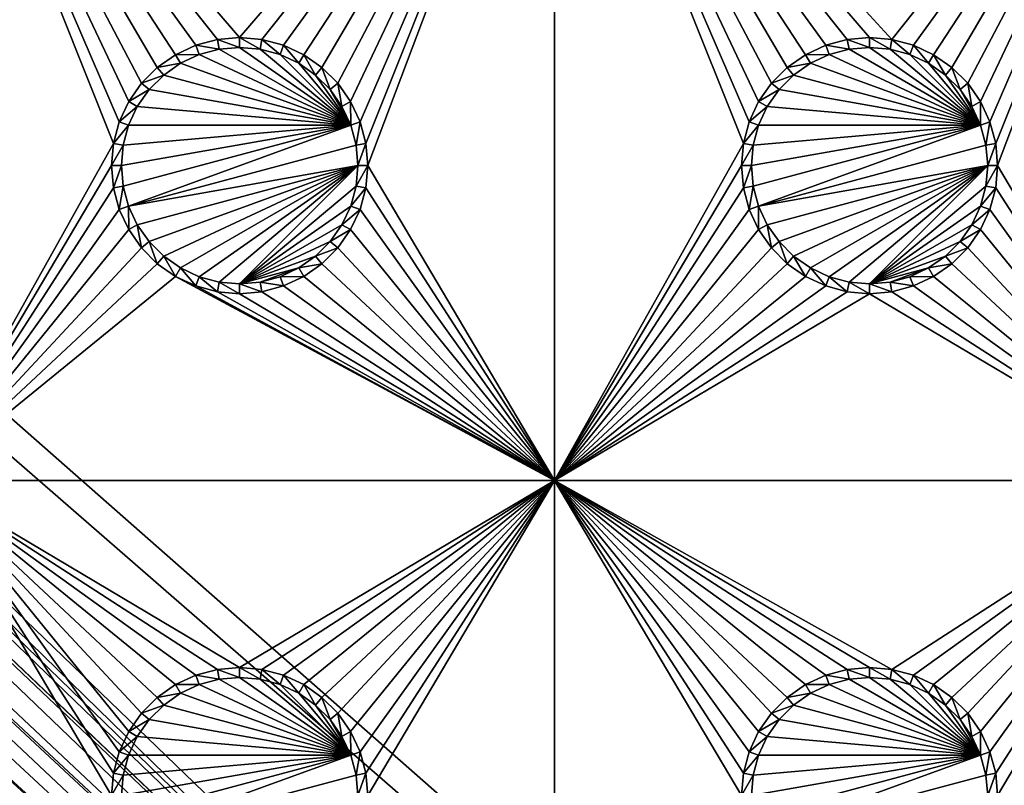
# Model space of a CAD drawing. Extents: x -150 to 150, y -120 to 120.
# Drawn here: x -95 to -72, y 75 to 93 of the extents above; entities that cross this region are included whole.
import ezdxf

# ---------------------------------------------------------------- set-up
doc = ezdxf.new("R2010")
doc.units = 0
doc.header["$MEASUREMENT"] = 0
for name, color, linetype in [('L2', 7, 'Continuous'), ('L3', 7, 'Continuous'), ('L6', 7, 'Continuous')]:
    doc.layers.add(name, color=color, linetype=linetype)

msp = doc.modelspace()

# ---------------------------------------------------------------- linework, layer by layer
at = {"layer": 'L2', "color": 250}
for points in [[(135.1, 117.5987, -151.99), (135.1, -117.5987, -151.99), (-135.1, 117.5987, -151.99)], [(-135.1, 117.5987, -151.99), (135.1, -117.5987, -151.99), (-135.1, -117.5987, -151.99)], [(-60.49605, 45, -144.69), (-134.7188, 116.9961, -149.9775), (-135.1033, 116.9945, -149.9786)], [(-134.3202, 116.998, -149.9772), (-134.7188, 116.9961, -149.9775), (-60.49605, 45, -144.69)], [(-59.6614, 45, -144.69), (134.3202, 116.998, -149.9772), (-134.3202, 116.998, -149.9772)], [(-60.49605, 45, -144.69), (-59.6614, 45, -144.69), (-134.3202, 116.998, -149.9772)], [(-61.3307, 45, -144.69), (-136.267, 116.9185, -149.9826), (-137.5467, 116.7004, -149.9859)], [(-60.49605, 45, -144.69), (-136.0866, 116.9493, -149.9821), (-136.267, 116.9185, -149.9826)], [(-60.49605, 45, -144.69), (-136.267, 116.9185, -149.9826), (-61.3307, 45, -144.69)], [(-136.0758, 116.9511, -149.9821), (-136.0866, 116.9493, -149.9821), (-60.49605, 45, -144.69)], [(-60.49605, 45, -144.69), (-135.1033, 116.9945, -149.9786), (-136.0758, 116.9511, -149.9821)], [(-62.16535, 45, -144.69), (-138.1683, 116.5728, -149.9874), (-138.9647, 116.2956, -149.9888)], [(-61.3307, 45, -144.69), (-138.047, 116.6151, -149.9872), (-138.1683, 116.5728, -149.9874)], [(-61.3307, 45, -144.69), (-138.1683, 116.5728, -149.9874), (-62.16535, 45, -144.69)], [(-137.5467, 116.7004, -149.9859), (-138.047, 116.6151, -149.9872), (-61.3307, 45, -144.69)], [(-62.16535, 45, -144.69), (-138.9647, 116.2956, -149.9888), (-139.904, 115.9686, -149.9905)], [(-63, 45, -144.69), (-139.9649, 115.9354, -149.9905), (-140.3285, 115.7368, -149.991)], [(-139.904, 115.9686, -149.9905), (-139.9649, 115.9354, -149.9905), (-62.16535, 45, -144.69)], [(-62.16535, 45, -144.69), (-139.9649, 115.9354, -149.9905), (-63, 45, -144.69)], [(-63, 45, -144.69), (-140.3285, 115.7368, -149.991), (-141.6248, 115.029, -149.9924)], [(-142.1092, 114.6537, -149.9927), (-63, 45, -144.69), (-141.6248, 115.029, -149.9924)], [(-142.1092, 114.6537, -149.9927), (-142.8323, 114.0933, -149.9932), (-64.0824, 44.91039, -144.69)], [(-64.0824, 44.91039, -144.69), (-63.27017, 44.97764, -144.69), (-142.1092, 114.6537, -149.9927)], [(-142.1092, 114.6537, -149.9927), (-63.27017, 44.97764, -144.69), (-63, 45, -144.69)], [(-142.8323, 114.0933, -149.9932), (-143.0759, 113.9046, -149.9933), (-64.0824, 44.91039, -144.69)], [(-64.0824, 44.91039, -144.69), (-143.0759, 113.9046, -149.9933), (-143.4957, 113.4555, -149.9933)], [(-64.89433, 44.84318, -144.69), (-143.4957, 113.4555, -149.9933), (-143.8732, 113.0518, -149.9933)], [(-64.0824, 44.91039, -144.69), (-143.4957, 113.4555, -149.9933), (-64.89433, 44.84318, -144.69)], [(-64.89433, 44.84318, -144.69), (-143.8732, 113.0518, -149.9933), (-144.4217, 112.4649, -149.9933)], [(-144.4217, 112.4649, -149.9933), (-144.6906, 112.0661, -149.9931), (-64.89433, 44.84318, -144.69)], [(-64.97321, 44.83665, -144.69), (-144.7983, 111.9062, -149.993), (-145.5195, 110.7763, -149.9924)], [(-144.6906, 112.0661, -149.9931), (-144.7983, 111.9062, -149.993), (-64.97321, 44.83665, -144.69)], [(-64.89433, 44.84318, -144.69), (-144.6906, 112.0661, -149.9931), (-64.97321, 44.83665, -144.69)], [(-65.6856, 44.65624, -144.69), (-145.5195, 110.7763, -149.9924), (-145.6468, 110.5022, -149.9921)], [(-64.97321, 44.83665, -144.69), (-145.5195, 110.7763, -149.9924), (-65.6856, 44.65624, -144.69)], [(-65.6856, 44.65624, -144.69), (-145.6468, 110.5022, -149.9921), (-146.143, 109.4341, -149.991)], [(-146.143, 109.4341, -149.991), (-146.2573, 109.1881, -149.9908), (-65.6856, 44.65624, -144.69)], [(-65.6856, 44.65624, -144.69), (-146.2573, 109.1881, -149.9908), (-146.333, 108.9762, -149.9905)], [(-66.89874, 44.349, -144.69), (-146.3753, 108.8112, -149.9902), (-146.5764, 108.0261, -149.9889)], [(-66.47583, 44.45611, -144.69), (-146.333, 108.9762, -149.9905), (-146.3753, 108.8112, -149.9902)], [(-66.47583, 44.45611, -144.69), (-146.3753, 108.8112, -149.9902), (-66.89874, 44.349, -144.69)], [(-65.6856, 44.65624, -144.69), (-146.333, 108.9762, -149.9905), (-66.47583, 44.45611, -144.69)], [(-66.89874, 44.349, -144.69), (-146.5764, 108.0261, -149.9889), (-146.8226, 107.0652, -149.9873)], [(-67.24805, 44.20461, -144.69), (-146.8274, 107.0094, -149.9872), (-146.8644, 106.5777, -149.9861)], [(-67.24805, 44.20461, -144.69), (-146.8226, 107.0652, -149.9873), (-146.8274, 107.0094, -149.9872)], [(-66.89874, 44.349, -144.69), (-146.8226, 107.0652, -149.9873), (-67.24805, 44.20461, -144.69)], [(-146.9879, 105.1375, -149.9825), (-68.00151, 43.89317, -144.69), (-146.8644, 106.5777, -149.9861)], [(-146.8644, 106.5777, -149.9861), (-68.00151, 43.89317, -144.69), (-67.24805, 44.20461, -144.69)], [(-146.9879, 105.1375, -149.9825), (-146.9919, 104.8126, -149.9818), (-68.00151, 43.89317, -144.69)], [(-146.9929, 104.5161, -149.9815), (-68.25236, 43.78947, -144.69), (-146.9919, 104.8126, -149.9818)], [(-146.9919, 104.8126, -149.9818), (-68.25236, 43.78947, -144.69), (-68.00151, 43.89317, -144.69)], [(-146.9947, 96.96056, -149.9799), (-71.00177, 41.89526, -144.69), (-146.9929, 104.5161, -149.9815)], [(-146.9929, 104.5161, -149.9815), (-71.00177, 41.89526, -144.69), (-69.95343, 42.77992, -144.69)], [(-146.9929, 104.5161, -149.9815), (-69.95343, 42.77992, -144.69), (-68.25236, 43.78947, -144.69)], [(-146.996, 91.94366, -149.9789), (-72.75873, 39.9834, -144.69), (-146.9947, 96.96056, -149.9799)], [(-72.75873, 39.9834, -144.69), (-71.47317, 41.49745, -144.69), (-146.9947, 96.96056, -149.9799)], [(-146.9947, 96.96056, -149.9799), (-71.47317, 41.49745, -144.69), (-71.00177, 41.89526, -144.69)], [(-146.9962, 89.40431, -149.9786), (-73.14111, 39.34309, -144.69), (-146.996, 91.94366, -149.9789)], [(-146.996, 91.94366, -149.9789), (-73.14111, 39.34309, -144.69), (-72.75873, 39.9834, -144.69)], [(-146.9971, 81.85056, -149.9779), (-73.7765, 38.2791, -144.69), (-146.9962, 89.40431, -149.9786)], [(-146.9962, 89.40431, -149.9786), (-73.7765, 38.2791, -144.69), (-73.14111, 39.34309, -144.69)], [(-74.90796, 34.48276, -144.69), (-146.9971, 81.85056, -149.9779), (-146.998, 74.29536, -149.9772)], [(-74.52539, 36.3079, -144.69), (-146.9971, 81.85056, -149.9779), (-74.90796, 34.48276, -144.69)], [(-74.52539, 36.3079, -144.69), (-74.50081, 36.42518, -144.69), (-146.9971, 81.85056, -149.9779)], [(-146.9971, 81.85056, -149.9779), (-74.50081, 36.42518, -144.69), (-73.7765, 38.2791, -144.69)]]:
    msp.add_3dface(points, dxfattribs=at)
at = {"layer": 'L3', "color": 250}
for points in [[(120.3, -110.5, -161.89), (120.3, 110.5, -161.89), (-120.3, -110.5, -161.89)], [(-120.3, -110.5, -161.89), (120.3, 110.5, -161.89), (-120.3, 110.5, -161.89)], [(-97.5, 101.775, -163.49), (-93.00366, 90.52963, -163.49), (-97.5, 82.5, -163.49)], [(-82.5, 101.775, -163.49), (-90, 93.05, -163.49), (-97.5, 101.775, -163.49)], [(-97.5, 101.775, -163.49), (-90, 93.05, -163.49), (-90.52963, 93.00366, -163.49)], [(-97.5, 101.775, -163.49), (-90.52963, 93.00366, -163.49), (-91.04316, 92.86606, -163.49)], [(-91.04316, 92.86606, -163.49), (-91.525, 92.64138, -163.49), (-97.5, 101.775, -163.49)], [(-97.5, 101.775, -163.49), (-91.525, 92.64138, -163.49), (-91.9605, 92.33644, -163.49)], [(-97.5, 101.775, -163.49), (-91.9605, 92.33644, -163.49), (-92.33644, 91.9605, -163.49)], [(-92.33644, 91.9605, -163.49), (-92.64138, 91.525, -163.49), (-97.5, 101.775, -163.49)], [(-97.5, 101.775, -163.49), (-92.64138, 91.525, -163.49), (-92.86606, 91.04316, -163.49)], [(-97.5, 101.775, -163.49), (-92.86606, 91.04316, -163.49), (-93.00366, 90.52963, -163.49)], [(-82.5, 101.775, -163.49), (-89.47037, 93.00366, -163.49), (-90, 93.05, -163.49)], [(-88.95684, 92.86606, -163.49), (-89.47037, 93.00366, -163.49), (-82.5, 101.775, -163.49)], [(-82.5, 101.775, -163.49), (-88.475, 92.64138, -163.49), (-88.95684, 92.86606, -163.49)], [(-82.5, 101.775, -163.49), (-88.0395, 92.33644, -163.49), (-88.475, 92.64138, -163.49)], [(-87.66356, 91.9605, -163.49), (-88.0395, 92.33644, -163.49), (-82.5, 101.775, -163.49)], [(-82.5, 101.775, -163.49), (-87.35862, 91.525, -163.49), (-87.66356, 91.9605, -163.49)], [(-87.13394, 91.04316, -163.49), (-87.35862, 91.525, -163.49), (-82.5, 101.775, -163.49)], [(-82.5, 101.775, -163.49), (-86.99634, 90.52963, -163.49), (-87.13394, 91.04316, -163.49)], [(-82.5, 101.775, -163.49), (-86.95, 90, -163.49), (-86.99634, 90.52963, -163.49)], [(-82.5, 82.5, -163.49), (-86.95, 90, -163.49), (-82.5, 101.775, -163.49)], [(-77.33644, 91.9605, -163.49), (-77.64138, 91.525, -163.49), (-82.5, 101.775, -163.49)], [(-77.33644, 91.9605, -163.49), (-82.5, 101.775, -163.49), (-76.9605, 92.33644, -163.49)], [(-75.52963, 93.00366, -163.49), (-76.04316, 92.86606, -163.49), (-82.5, 101.775, -163.49)], [(-82.5, 101.775, -163.49), (-76.04316, 92.86606, -163.49), (-76.525, 92.64138, -163.49)], [(-82.5, 101.775, -163.49), (-76.525, 92.64138, -163.49), (-76.9605, 92.33644, -163.49)], [(-77.64138, 91.525, -163.49), (-77.86606, 91.04316, -163.49), (-82.5, 101.775, -163.49)], [(-82.5, 101.775, -163.49), (-77.86606, 91.04316, -163.49), (-78.00367, 90.52963, -163.49)], [(-82.5, 101.775, -163.49), (-78.00367, 90.52963, -163.49), (-82.5, 82.5, -163.49)], [(-67.5, 101.775, -163.49), (-74.47037, 93.00366, -163.49), (-82.5, 101.775, -163.49)], [(-82.5, 101.775, -163.49), (-74.47037, 93.00366, -163.49), (-75, 93.05, -163.49)], [(-82.5, 101.775, -163.49), (-75, 93.05, -163.49), (-75.52963, 93.00366, -163.49)], [(-67.5, 101.775, -163.49), (-73.95684, 92.86606, -163.49), (-74.47037, 93.00366, -163.49)], [(-73.475, 92.64138, -163.49), (-73.95684, 92.86606, -163.49), (-67.5, 101.775, -163.49)], [(-73.03949, 92.33644, -163.49), (-73.475, 92.64138, -163.49), (-67.5, 101.775, -163.49)], [(-67.5, 101.775, -163.49), (-72.66357, 91.9605, -163.49), (-73.03949, 92.33644, -163.49)], [(-67.5, 101.775, -163.49), (-72.35862, 91.525, -163.49), (-72.66357, 91.9605, -163.49)], [(-72.13394, 91.04316, -163.49), (-72.35862, 91.525, -163.49), (-67.5, 101.775, -163.49)], [(-67.5, 101.775, -163.49), (-71.99634, 90.52963, -163.49), (-72.13394, 91.04316, -163.49)], [(-67.5, 101.775, -163.49), (-71.95, 90, -163.49), (-71.99634, 90.52963, -163.49)], [(-67.5, 82.5, -163.49), (-71.95, 90, -163.49), (-67.5, 101.775, -163.49)], [(-91.04316, 92.86606, -163.49), (-90.9625, 92.64445, -167.99), (-91.525, 92.64138, -163.49)], [(-90.52963, 93.00366, -163.49), (-90.48867, 92.77141, -167.99), (-91.04316, 92.86606, -163.49)], [(-91.04316, 92.86606, -163.49), (-90.48867, 92.77141, -167.99), (-90.9625, 92.64445, -167.99)], [(-90, 93.05, -163.49), (-90, 92.81416, -167.99), (-90.52963, 93.00366, -163.49)], [(-90.52963, 93.00366, -163.49), (-90, 92.81416, -167.99), (-90.48867, 92.77141, -167.99)], [(-89.47037, 93.00366, -163.49), (-89.51133, 92.77141, -167.99), (-90, 93.05, -163.49)], [(-90, 93.05, -163.49), (-89.51133, 92.77141, -167.99), (-90, 92.81416, -167.99)], [(-89.47037, 93.00366, -163.49), (-89.0375, 92.64445, -167.99), (-89.51133, 92.77141, -167.99)], [(-88.95684, 92.86606, -163.49), (-89.0375, 92.64445, -167.99), (-89.47037, 93.00366, -163.49)], [(-88.95684, 92.86606, -163.49), (-88.59292, 92.43714, -167.99), (-89.0375, 92.64445, -167.99)], [(-88.475, 92.64138, -163.49), (-88.59292, 92.43714, -167.99), (-88.95684, 92.86606, -163.49)], [(-76.04316, 92.86606, -163.49), (-75.9625, 92.64445, -167.99), (-76.525, 92.64138, -163.49)], [(-75.52963, 93.00366, -163.49), (-75.48867, 92.77141, -167.99), (-76.04316, 92.86606, -163.49)], [(-76.04316, 92.86606, -163.49), (-75.48867, 92.77141, -167.99), (-75.9625, 92.64445, -167.99)], [(-75, 93.05, -163.49), (-75, 92.81416, -167.99), (-75.52963, 93.00366, -163.49)], [(-75.52963, 93.00366, -163.49), (-75, 92.81416, -167.99), (-75.48867, 92.77141, -167.99)], [(-74.47037, 93.00366, -163.49), (-74.51133, 92.77141, -167.99), (-75, 93.05, -163.49)], [(-75, 93.05, -163.49), (-74.51133, 92.77141, -167.99), (-75, 92.81416, -167.99)], [(-74.47037, 93.00366, -163.49), (-74.0375, 92.64445, -167.99), (-74.51133, 92.77141, -167.99)], [(-73.95684, 92.86606, -163.49), (-74.0375, 92.64445, -167.99), (-74.47037, 93.00366, -163.49)], [(-73.95684, 92.86606, -163.49), (-73.59292, 92.43714, -167.99), (-74.0375, 92.64445, -167.99)], [(-73.475, 92.64138, -163.49), (-73.59292, 92.43714, -167.99), (-73.95684, 92.86606, -163.49)], [(-91.525, 92.64138, -163.49), (-91.40708, 92.43714, -167.99), (-91.9605, 92.33644, -163.49)], [(-91.525, 92.64138, -163.49), (-90.9625, 92.64445, -167.99), (-91.40708, 92.43714, -167.99)], [(-91.40708, 92.43714, -167.99), (-90.9625, 92.64445, -167.99), (-87.35555, 90.9625, -167.99)], [(-87.35555, 90.9625, -167.99), (-90.9625, 92.64445, -167.99), (-90.48867, 92.77141, -167.99)], [(-87.35555, 90.9625, -167.99), (-90.48867, 92.77141, -167.99), (-90, 92.81416, -167.99)], [(-90, 92.81416, -167.99), (-89.51133, 92.77141, -167.99), (-87.35555, 90.9625, -167.99)], [(-87.35555, 90.9625, -167.99), (-89.51133, 92.77141, -167.99), (-89.0375, 92.64445, -167.99)], [(-87.35555, 90.9625, -167.99), (-89.0375, 92.64445, -167.99), (-88.59292, 92.43714, -167.99)], [(-88.475, 92.64138, -163.49), (-88.19109, 92.15578, -167.99), (-88.59292, 92.43714, -167.99)], [(-88.0395, 92.33644, -163.49), (-88.19109, 92.15578, -167.99), (-88.475, 92.64138, -163.49)], [(-76.525, 92.64138, -163.49), (-76.40708, 92.43714, -167.99), (-76.9605, 92.33644, -163.49)], [(-76.525, 92.64138, -163.49), (-75.9625, 92.64445, -167.99), (-76.40708, 92.43714, -167.99)], [(-76.40708, 92.43714, -167.99), (-75.9625, 92.64445, -167.99), (-72.35555, 90.9625, -167.99)], [(-72.35555, 90.9625, -167.99), (-75.9625, 92.64445, -167.99), (-75.48867, 92.77141, -167.99)], [(-72.35555, 90.9625, -167.99), (-75.48867, 92.77141, -167.99), (-75, 92.81416, -167.99)], [(-75, 92.81416, -167.99), (-74.51133, 92.77141, -167.99), (-72.35555, 90.9625, -167.99)], [(-72.35555, 90.9625, -167.99), (-74.51133, 92.77141, -167.99), (-74.0375, 92.64445, -167.99)], [(-72.35555, 90.9625, -167.99), (-74.0375, 92.64445, -167.99), (-73.59292, 92.43714, -167.99)], [(-73.475, 92.64138, -163.49), (-73.19109, 92.15578, -167.99), (-73.59292, 92.43714, -167.99)], [(-73.03949, 92.33644, -163.49), (-73.19109, 92.15578, -167.99), (-73.475, 92.64138, -163.49)], [(-91.9605, 92.33644, -163.49), (-91.40708, 92.43714, -167.99), (-91.80891, 92.15578, -167.99)], [(-87.35555, 90.9625, -167.99), (-91.80891, 92.15578, -167.99), (-91.40708, 92.43714, -167.99)], [(-88.59292, 92.43714, -167.99), (-88.19109, 92.15578, -167.99), (-87.35555, 90.9625, -167.99)], [(-76.9605, 92.33644, -163.49), (-76.40708, 92.43714, -167.99), (-76.80891, 92.15578, -167.99)], [(-72.35555, 90.9625, -167.99), (-76.80891, 92.15578, -167.99), (-76.40708, 92.43714, -167.99)], [(-73.59292, 92.43714, -167.99), (-73.19109, 92.15578, -167.99), (-72.35555, 90.9625, -167.99)], [(-91.9605, 92.33644, -163.49), (-91.80891, 92.15578, -167.99), (-92.33644, 91.9605, -163.49)], [(-92.33644, 91.9605, -163.49), (-91.80891, 92.15578, -167.99), (-92.15578, 91.80891, -167.99)], [(-87.35555, 90.9625, -167.99), (-92.15578, 91.80891, -167.99), (-91.80891, 92.15578, -167.99)], [(-88.0395, 92.33644, -163.49), (-87.84422, 91.80891, -167.99), (-88.19109, 92.15578, -167.99)], [(-87.35555, 90.9625, -167.99), (-88.19109, 92.15578, -167.99), (-87.84422, 91.80891, -167.99)], [(-87.66356, 91.9605, -163.49), (-87.84422, 91.80891, -167.99), (-88.0395, 92.33644, -163.49)], [(-76.9605, 92.33644, -163.49), (-76.80891, 92.15578, -167.99), (-77.33644, 91.9605, -163.49)], [(-77.33644, 91.9605, -163.49), (-76.80891, 92.15578, -167.99), (-77.15578, 91.80891, -167.99)], [(-72.35555, 90.9625, -167.99), (-77.15578, 91.80891, -167.99), (-76.80891, 92.15578, -167.99)], [(-73.03949, 92.33644, -163.49), (-72.84422, 91.80891, -167.99), (-73.19109, 92.15578, -167.99)], [(-72.35555, 90.9625, -167.99), (-73.19109, 92.15578, -167.99), (-72.84422, 91.80891, -167.99)], [(-72.66357, 91.9605, -163.49), (-72.84422, 91.80891, -167.99), (-73.03949, 92.33644, -163.49)], [(-92.33644, 91.9605, -163.49), (-92.15578, 91.80891, -167.99), (-92.64138, 91.525, -163.49)], [(-87.66356, 91.9605, -163.49), (-87.56286, 91.40708, -167.99), (-87.84422, 91.80891, -167.99)], [(-87.35862, 91.525, -163.49), (-87.56286, 91.40708, -167.99), (-87.66356, 91.9605, -163.49)], [(-77.33644, 91.9605, -163.49), (-77.15578, 91.80891, -167.99), (-77.64138, 91.525, -163.49)], [(-72.66357, 91.9605, -163.49), (-72.56286, 91.40708, -167.99), (-72.84422, 91.80891, -167.99)], [(-72.35862, 91.525, -163.49), (-72.56286, 91.40708, -167.99), (-72.66357, 91.9605, -163.49)], [(-92.64138, 91.525, -163.49), (-92.15578, 91.80891, -167.99), (-92.43714, 91.40708, -167.99)], [(-92.43714, 91.40708, -167.99), (-92.15578, 91.80891, -167.99), (-87.35555, 90.9625, -167.99)], [(-87.35555, 90.9625, -167.99), (-87.84422, 91.80891, -167.99), (-87.56286, 91.40708, -167.99)], [(-77.64138, 91.525, -163.49), (-77.15578, 91.80891, -167.99), (-77.43714, 91.40708, -167.99)], [(-77.43714, 91.40708, -167.99), (-77.15578, 91.80891, -167.99), (-72.35555, 90.9625, -167.99)], [(-72.35555, 90.9625, -167.99), (-72.84422, 91.80891, -167.99), (-72.56286, 91.40708, -167.99)], [(-92.64138, 91.525, -163.49), (-92.43714, 91.40708, -167.99), (-92.86606, 91.04316, -163.49)], [(-87.35862, 91.525, -163.49), (-87.35555, 90.9625, -167.99), (-87.56286, 91.40708, -167.99)], [(-87.13394, 91.04316, -163.49), (-87.35555, 90.9625, -167.99), (-87.35862, 91.525, -163.49)], [(-77.64138, 91.525, -163.49), (-77.43714, 91.40708, -167.99), (-77.86606, 91.04316, -163.49)], [(-72.35862, 91.525, -163.49), (-72.35555, 90.9625, -167.99), (-72.56286, 91.40708, -167.99)], [(-72.13394, 91.04316, -163.49), (-72.35555, 90.9625, -167.99), (-72.35862, 91.525, -163.49)], [(-92.86606, 91.04316, -163.49), (-92.43714, 91.40708, -167.99), (-92.64445, 90.9625, -167.99)], [(-87.35555, 90.9625, -167.99), (-92.64445, 90.9625, -167.99), (-92.43714, 91.40708, -167.99)], [(-77.86606, 91.04316, -163.49), (-77.43714, 91.40708, -167.99), (-77.64445, 90.9625, -167.99)], [(-72.35555, 90.9625, -167.99), (-77.64445, 90.9625, -167.99), (-77.43714, 91.40708, -167.99)], [(-92.86606, 91.04316, -163.49), (-92.64445, 90.9625, -167.99), (-93.00366, 90.52963, -163.49)], [(-87.13394, 91.04316, -163.49), (-87.22859, 90.48867, -167.99), (-87.35555, 90.9625, -167.99)], [(-86.99634, 90.52963, -163.49), (-87.22859, 90.48867, -167.99), (-87.13394, 91.04316, -163.49)], [(-77.86606, 91.04316, -163.49), (-77.64445, 90.9625, -167.99), (-78.00367, 90.52963, -163.49)], [(-72.13394, 91.04316, -163.49), (-72.22859, 90.48867, -167.99), (-72.35555, 90.9625, -167.99)], [(-71.99634, 90.52963, -163.49), (-72.22859, 90.48867, -167.99), (-72.13394, 91.04316, -163.49)], [(-93.00366, 90.52963, -163.49), (-92.64445, 90.9625, -167.99), (-92.77141, 90.48867, -167.99)], [(-92.81416, 90, -167.99), (-87.35555, 90.9625, -167.99), (-92.77141, 89.51133, -167.99)], [(-92.81416, 90, -167.99), (-92.77141, 90.48867, -167.99), (-87.35555, 90.9625, -167.99)], [(-92.77141, 89.51133, -167.99), (-87.35555, 90.9625, -167.99), (-92.64445, 89.0375, -167.99)], [(-87.35555, 90.9625, -167.99), (-92.77141, 90.48867, -167.99), (-92.64445, 90.9625, -167.99)], [(-87.35555, 90.9625, -167.99), (-87.22859, 90.48867, -167.99), (-92.64445, 89.0375, -167.99)], [(-78.00367, 90.52963, -163.49), (-77.64445, 90.9625, -167.99), (-77.77141, 90.48867, -167.99)], [(-77.81416, 90, -167.99), (-72.35555, 90.9625, -167.99), (-77.77141, 89.51133, -167.99)], [(-77.81416, 90, -167.99), (-77.77141, 90.48867, -167.99), (-72.35555, 90.9625, -167.99)], [(-77.77141, 89.51133, -167.99), (-72.35555, 90.9625, -167.99), (-77.64445, 89.0375, -167.99)], [(-72.35555, 90.9625, -167.99), (-77.77141, 90.48867, -167.99), (-77.64445, 90.9625, -167.99)], [(-72.35555, 90.9625, -167.99), (-72.22859, 90.48867, -167.99), (-77.64445, 89.0375, -167.99)], [(-97.5, 82.5, -163.49), (-93.00366, 90.52963, -163.49), (-93.05, 90, -163.49)], [(-93.00366, 90.52963, -163.49), (-92.77141, 90.48867, -167.99), (-93.05, 90, -163.49)], [(-86.99634, 90.52963, -163.49), (-87.18584, 90, -167.99), (-87.22859, 90.48867, -167.99)], [(-86.95, 90, -163.49), (-87.18584, 90, -167.99), (-86.99634, 90.52963, -163.49)], [(-82.5, 82.5, -163.49), (-78.00367, 90.52963, -163.49), (-78.05, 90, -163.49)], [(-78.00367, 90.52963, -163.49), (-77.77141, 90.48867, -167.99), (-78.05, 90, -163.49)], [(-71.99634, 90.52963, -163.49), (-72.18584, 90, -167.99), (-72.22859, 90.48867, -167.99)], [(-71.95, 90, -163.49), (-72.18584, 90, -167.99), (-71.99634, 90.52963, -163.49)], [(-93.05, 90, -163.49), (-92.77141, 90.48867, -167.99), (-92.81416, 90, -167.99)], [(-92.64445, 89.0375, -167.99), (-87.22859, 90.48867, -167.99), (-87.18584, 90, -167.99)], [(-78.05, 90, -163.49), (-77.77141, 90.48867, -167.99), (-77.81416, 90, -167.99)], [(-77.64445, 89.0375, -167.99), (-72.22859, 90.48867, -167.99), (-72.18584, 90, -167.99)], [(-97.5, 82.5, -163.49), (-93.05, 90, -163.49), (-93.00366, 89.47037, -163.49)], [(-93.05, 90, -163.49), (-92.81416, 90, -167.99), (-93.00366, 89.47037, -163.49)], [(-93.00366, 89.47037, -163.49), (-92.81416, 90, -167.99), (-92.77141, 89.51133, -167.99)], [(-92.64445, 89.0375, -167.99), (-87.18584, 90, -167.99), (-92.43714, 88.59292, -167.99)], [(-92.43714, 88.59292, -167.99), (-87.18584, 90, -167.99), (-92.15578, 88.19109, -167.99)], [(-87.18584, 90, -167.99), (-91.80891, 87.84422, -167.99), (-92.15578, 88.19109, -167.99)], [(-87.18584, 90, -167.99), (-91.40708, 87.56286, -167.99), (-91.80891, 87.84422, -167.99)], [(-90.9625, 87.35555, -167.99), (-91.40708, 87.56286, -167.99), (-87.18584, 90, -167.99)], [(-87.18584, 90, -167.99), (-90.48867, 87.22859, -167.99), (-90.9625, 87.35555, -167.99)], [(-87.18584, 90, -167.99), (-90, 87.18584, -167.99), (-90.48867, 87.22859, -167.99)], [(-87.22859, 89.51133, -167.99), (-90, 87.18584, -167.99), (-87.18584, 90, -167.99)], [(-86.99634, 89.47037, -163.49), (-87.22859, 89.51133, -167.99), (-86.95, 90, -163.49)], [(-86.95, 90, -163.49), (-87.22859, 89.51133, -167.99), (-87.18584, 90, -167.99)], [(-82.5, 82.5, -163.49), (-86.99634, 89.47037, -163.49), (-86.95, 90, -163.49)], [(-82.5, 82.5, -163.49), (-78.05, 90, -163.49), (-78.00367, 89.47037, -163.49)], [(-78.05, 90, -163.49), (-77.81416, 90, -167.99), (-78.00367, 89.47037, -163.49)], [(-78.00367, 89.47037, -163.49), (-77.81416, 90, -167.99), (-77.77141, 89.51133, -167.99)], [(-77.64445, 89.0375, -167.99), (-72.18584, 90, -167.99), (-77.43714, 88.59292, -167.99)], [(-77.43714, 88.59292, -167.99), (-72.18584, 90, -167.99), (-77.15578, 88.19109, -167.99)], [(-72.18584, 90, -167.99), (-76.80891, 87.84422, -167.99), (-77.15578, 88.19109, -167.99)], [(-72.18584, 90, -167.99), (-76.40708, 87.56286, -167.99), (-76.80891, 87.84422, -167.99)], [(-75.9625, 87.35555, -167.99), (-76.40708, 87.56286, -167.99), (-72.18584, 90, -167.99)], [(-72.18584, 90, -167.99), (-75.48867, 87.22859, -167.99), (-75.9625, 87.35555, -167.99)], [(-72.18584, 90, -167.99), (-75, 87.18584, -167.99), (-75.48867, 87.22859, -167.99)], [(-72.22859, 89.51133, -167.99), (-75, 87.18584, -167.99), (-72.18584, 90, -167.99)], [(-71.99634, 89.47037, -163.49), (-72.22859, 89.51133, -167.99), (-71.95, 90, -163.49)], [(-71.95, 90, -163.49), (-72.22859, 89.51133, -167.99), (-72.18584, 90, -167.99)], [(-71.99634, 89.47037, -163.49), (-71.95, 90, -163.49), (-67.5, 82.5, -163.49)], [(-93.00366, 89.47037, -163.49), (-92.86606, 88.95684, -163.49), (-97.5, 82.5, -163.49)], [(-93.00366, 89.47037, -163.49), (-92.77141, 89.51133, -167.99), (-92.86606, 88.95684, -163.49)], [(-92.86606, 88.95684, -163.49), (-92.77141, 89.51133, -167.99), (-92.64445, 89.0375, -167.99)], [(-87.22859, 89.51133, -167.99), (-87.35555, 89.0375, -167.99), (-90, 87.18584, -167.99)], [(-86.99634, 89.47037, -163.49), (-87.35555, 89.0375, -167.99), (-87.22859, 89.51133, -167.99)], [(-87.13394, 88.95684, -163.49), (-87.35555, 89.0375, -167.99), (-86.99634, 89.47037, -163.49)], [(-87.13394, 88.95684, -163.49), (-86.99634, 89.47037, -163.49), (-82.5, 82.5, -163.49)], [(-78.00367, 89.47037, -163.49), (-77.86606, 88.95684, -163.49), (-82.5, 82.5, -163.49)], [(-78.00367, 89.47037, -163.49), (-77.77141, 89.51133, -167.99), (-77.86606, 88.95684, -163.49)], [(-77.86606, 88.95684, -163.49), (-77.77141, 89.51133, -167.99), (-77.64445, 89.0375, -167.99)], [(-72.22859, 89.51133, -167.99), (-72.35555, 89.0375, -167.99), (-75, 87.18584, -167.99)], [(-71.99634, 89.47037, -163.49), (-72.35555, 89.0375, -167.99), (-72.22859, 89.51133, -167.99)], [(-72.13394, 88.95684, -163.49), (-72.35555, 89.0375, -167.99), (-71.99634, 89.47037, -163.49)], [(-67.5, 82.5, -163.49), (-72.13394, 88.95684, -163.49), (-71.99634, 89.47037, -163.49)], [(-92.86606, 88.95684, -163.49), (-92.64138, 88.475, -163.49), (-97.5, 82.5, -163.49)], [(-92.86606, 88.95684, -163.49), (-92.64445, 89.0375, -167.99), (-92.64138, 88.475, -163.49)], [(-92.64138, 88.475, -163.49), (-92.64445, 89.0375, -167.99), (-92.43714, 88.59292, -167.99)], [(-90, 87.18584, -167.99), (-87.35555, 89.0375, -167.99), (-87.56286, 88.59292, -167.99)], [(-87.13394, 88.95684, -163.49), (-87.56286, 88.59292, -167.99), (-87.35555, 89.0375, -167.99)], [(-87.35862, 88.475, -163.49), (-87.56286, 88.59292, -167.99), (-87.13394, 88.95684, -163.49)], [(-82.5, 82.5, -163.49), (-87.35862, 88.475, -163.49), (-87.13394, 88.95684, -163.49)], [(-82.5, 82.5, -163.49), (-77.86606, 88.95684, -163.49), (-77.64138, 88.475, -163.49)], [(-77.86606, 88.95684, -163.49), (-77.64445, 89.0375, -167.99), (-77.64138, 88.475, -163.49)], [(-77.64138, 88.475, -163.49), (-77.64445, 89.0375, -167.99), (-77.43714, 88.59292, -167.99)], [(-75, 87.18584, -167.99), (-72.35555, 89.0375, -167.99), (-72.56286, 88.59292, -167.99)], [(-72.13394, 88.95684, -163.49), (-72.56286, 88.59292, -167.99), (-72.35555, 89.0375, -167.99)], [(-72.35862, 88.475, -163.49), (-72.56286, 88.59292, -167.99), (-72.13394, 88.95684, -163.49)], [(-67.5, 82.5, -163.49), (-72.35862, 88.475, -163.49), (-72.13394, 88.95684, -163.49)], [(-97.5, 82.5, -163.49), (-92.64138, 88.475, -163.49), (-92.33644, 88.0395, -163.49)], [(-92.64138, 88.475, -163.49), (-92.43714, 88.59292, -167.99), (-92.33644, 88.0395, -163.49)], [(-92.33644, 88.0395, -163.49), (-92.43714, 88.59292, -167.99), (-92.15578, 88.19109, -167.99)], [(-90, 87.18584, -167.99), (-87.56286, 88.59292, -167.99), (-87.84422, 88.19109, -167.99)], [(-87.35862, 88.475, -163.49), (-87.84422, 88.19109, -167.99), (-87.56286, 88.59292, -167.99)], [(-87.66356, 88.0395, -163.49), (-87.84422, 88.19109, -167.99), (-87.35862, 88.475, -163.49)], [(-82.5, 82.5, -163.49), (-87.66356, 88.0395, -163.49), (-87.35862, 88.475, -163.49)], [(-82.5, 82.5, -163.49), (-77.64138, 88.475, -163.49), (-77.33644, 88.0395, -163.49)], [(-77.64138, 88.475, -163.49), (-77.43714, 88.59292, -167.99), (-77.33644, 88.0395, -163.49)], [(-77.33644, 88.0395, -163.49), (-77.43714, 88.59292, -167.99), (-77.15578, 88.19109, -167.99)], [(-75, 87.18584, -167.99), (-72.56286, 88.59292, -167.99), (-72.84422, 88.19109, -167.99)], [(-72.35862, 88.475, -163.49), (-72.84422, 88.19109, -167.99), (-72.56286, 88.59292, -167.99)], [(-72.66357, 88.0395, -163.49), (-72.84422, 88.19109, -167.99), (-72.35862, 88.475, -163.49)], [(-72.66357, 88.0395, -163.49), (-72.35862, 88.475, -163.49), (-67.5, 82.5, -163.49)], [(-92.33644, 88.0395, -163.49), (-92.15578, 88.19109, -167.99), (-91.9605, 87.66356, -163.49)], [(-91.9605, 87.66356, -163.49), (-92.15578, 88.19109, -167.99), (-91.80891, 87.84422, -167.99)], [(-88.19109, 87.84422, -167.99), (-90, 87.18584, -167.99), (-87.84422, 88.19109, -167.99)], [(-87.66356, 88.0395, -163.49), (-88.19109, 87.84422, -167.99), (-87.84422, 88.19109, -167.99)], [(-77.33644, 88.0395, -163.49), (-77.15578, 88.19109, -167.99), (-76.9605, 87.66356, -163.49)], [(-76.9605, 87.66356, -163.49), (-77.15578, 88.19109, -167.99), (-76.80891, 87.84422, -167.99)], [(-73.19109, 87.84422, -167.99), (-75, 87.18584, -167.99), (-72.84422, 88.19109, -167.99)], [(-72.66357, 88.0395, -163.49), (-73.19109, 87.84422, -167.99), (-72.84422, 88.19109, -167.99)], [(-97.5, 82.5, -163.49), (-92.33644, 88.0395, -163.49), (-91.9605, 87.66356, -163.49)], [(-88.0395, 87.66356, -163.49), (-88.19109, 87.84422, -167.99), (-87.66356, 88.0395, -163.49)], [(-88.0395, 87.66356, -163.49), (-87.66356, 88.0395, -163.49), (-82.5, 82.5, -163.49)], [(-77.33644, 88.0395, -163.49), (-76.9605, 87.66356, -163.49), (-82.5, 82.5, -163.49)], [(-73.03949, 87.66356, -163.49), (-73.19109, 87.84422, -167.99), (-72.66357, 88.0395, -163.49)], [(-67.5, 82.5, -163.49), (-73.03949, 87.66356, -163.49), (-72.66357, 88.0395, -163.49)], [(-91.9605, 87.66356, -163.49), (-91.80891, 87.84422, -167.99), (-91.525, 87.35862, -163.49)], [(-91.525, 87.35862, -163.49), (-91.80891, 87.84422, -167.99), (-91.40708, 87.56286, -167.99)], [(-88.59292, 87.56286, -167.99), (-90, 87.18584, -167.99), (-88.19109, 87.84422, -167.99)], [(-88.0395, 87.66356, -163.49), (-88.59292, 87.56286, -167.99), (-88.19109, 87.84422, -167.99)], [(-76.9605, 87.66356, -163.49), (-76.80891, 87.84422, -167.99), (-76.525, 87.35862, -163.49)], [(-76.525, 87.35862, -163.49), (-76.80891, 87.84422, -167.99), (-76.40708, 87.56286, -167.99)], [(-73.59292, 87.56286, -167.99), (-75, 87.18584, -167.99), (-73.19109, 87.84422, -167.99)], [(-73.03949, 87.66356, -163.49), (-73.59292, 87.56286, -167.99), (-73.19109, 87.84422, -167.99)], [(-91.525, 87.35862, -163.49), (-97.5, 82.5, -163.49), (-91.9605, 87.66356, -163.49)], [(-91.525, 87.35862, -163.49), (-91.40708, 87.56286, -167.99), (-91.04316, 87.13394, -163.49)], [(-91.04316, 87.13394, -163.49), (-91.40708, 87.56286, -167.99), (-90.9625, 87.35555, -167.99)], [(-88.59292, 87.56286, -167.99), (-89.51133, 87.22859, -167.99), (-90, 87.18584, -167.99)], [(-89.0375, 87.35555, -167.99), (-89.51133, 87.22859, -167.99), (-88.59292, 87.56286, -167.99)], [(-88.475, 87.35862, -163.49), (-89.0375, 87.35555, -167.99), (-88.59292, 87.56286, -167.99)], [(-88.475, 87.35862, -163.49), (-88.59292, 87.56286, -167.99), (-88.0395, 87.66356, -163.49)], [(-82.5, 82.5, -163.49), (-88.475, 87.35862, -163.49), (-88.0395, 87.66356, -163.49)], [(-82.5, 82.5, -163.49), (-76.9605, 87.66356, -163.49), (-76.525, 87.35862, -163.49)], [(-76.525, 87.35862, -163.49), (-76.40708, 87.56286, -167.99), (-76.04316, 87.13394, -163.49)], [(-76.04316, 87.13394, -163.49), (-76.40708, 87.56286, -167.99), (-75.9625, 87.35555, -167.99)], [(-73.59292, 87.56286, -167.99), (-74.51133, 87.22859, -167.99), (-75, 87.18584, -167.99)], [(-74.0375, 87.35555, -167.99), (-74.51133, 87.22859, -167.99), (-73.59292, 87.56286, -167.99)], [(-73.475, 87.35862, -163.49), (-74.0375, 87.35555, -167.99), (-73.59292, 87.56286, -167.99)], [(-73.475, 87.35862, -163.49), (-73.59292, 87.56286, -167.99), (-73.03949, 87.66356, -163.49)], [(-67.5, 82.5, -163.49), (-73.475, 87.35862, -163.49), (-73.03949, 87.66356, -163.49)], [(-82.5, 82.5, -163.49), (-97.5, 82.5, -163.49), (-91.525, 87.35862, -163.49)], [(-91.525, 87.35862, -163.49), (-91.04316, 87.13394, -163.49), (-82.5, 82.5, -163.49)], [(-91.04316, 87.13394, -163.49), (-90.9625, 87.35555, -167.99), (-90.52963, 86.99634, -163.49)], [(-90.52963, 86.99634, -163.49), (-90.9625, 87.35555, -167.99), (-90.48867, 87.22859, -167.99)], [(-90.52963, 86.99634, -163.49), (-90.48867, 87.22859, -167.99), (-90, 86.95, -163.49)], [(-90, 86.95, -163.49), (-90.48867, 87.22859, -167.99), (-90, 87.18584, -167.99)], [(-89.47037, 86.99634, -163.49), (-90, 87.18584, -167.99), (-89.51133, 87.22859, -167.99)], [(-88.95684, 87.13394, -163.49), (-89.51133, 87.22859, -167.99), (-89.0375, 87.35555, -167.99)], [(-89.47037, 86.99634, -163.49), (-89.51133, 87.22859, -167.99), (-88.95684, 87.13394, -163.49)], [(-88.95684, 87.13394, -163.49), (-89.0375, 87.35555, -167.99), (-88.475, 87.35862, -163.49)], [(-82.5, 82.5, -163.49), (-88.95684, 87.13394, -163.49), (-88.475, 87.35862, -163.49)], [(-82.5, 82.5, -163.49), (-76.525, 87.35862, -163.49), (-76.04316, 87.13394, -163.49)], [(-76.04316, 87.13394, -163.49), (-75.9625, 87.35555, -167.99), (-75.52963, 86.99634, -163.49)], [(-75.52963, 86.99634, -163.49), (-75.9625, 87.35555, -167.99), (-75.48867, 87.22859, -167.99)], [(-75.52963, 86.99634, -163.49), (-75.48867, 87.22859, -167.99), (-75, 86.95, -163.49)], [(-75, 86.95, -163.49), (-75.48867, 87.22859, -167.99), (-75, 87.18584, -167.99)], [(-74.47037, 86.99634, -163.49), (-75, 87.18584, -167.99), (-74.51133, 87.22859, -167.99)], [(-73.95684, 87.13394, -163.49), (-74.51133, 87.22859, -167.99), (-74.0375, 87.35555, -167.99)], [(-74.47037, 86.99634, -163.49), (-74.51133, 87.22859, -167.99), (-73.95684, 87.13394, -163.49)], [(-73.95684, 87.13394, -163.49), (-74.0375, 87.35555, -167.99), (-73.475, 87.35862, -163.49)], [(-73.95684, 87.13394, -163.49), (-73.475, 87.35862, -163.49), (-67.5, 82.5, -163.49)], [(-82.5, 82.5, -163.49), (-91.04316, 87.13394, -163.49), (-90.52963, 86.99634, -163.49)], [(-82.5, 82.5, -163.49), (-90.52963, 86.99634, -163.49), (-90, 86.95, -163.49)], [(-90, 86.95, -163.49), (-90, 87.18584, -167.99), (-89.47037, 86.99634, -163.49)], [(-82.5, 82.5, -163.49), (-90, 86.95, -163.49), (-89.47037, 86.99634, -163.49)], [(-89.47037, 86.99634, -163.49), (-88.95684, 87.13394, -163.49), (-82.5, 82.5, -163.49)], [(-76.04316, 87.13394, -163.49), (-75.52963, 86.99634, -163.49), (-82.5, 82.5, -163.49)], [(-82.5, 82.5, -163.49), (-75.52963, 86.99634, -163.49), (-75, 86.95, -163.49)], [(-75, 86.95, -163.49), (-75, 87.18584, -167.99), (-74.47037, 86.99634, -163.49)], [(-67.5, 82.5, -163.49), (-75, 86.95, -163.49), (-74.47037, 86.99634, -163.49)], [(-67.5, 82.5, -163.49), (-74.47037, 86.99634, -163.49), (-73.95684, 87.13394, -163.49)], [(-82.5, 82.5, -163.49), (-75, 86.95, -163.49), (-67.5, 82.5, -163.49)], [(-93.05, 75, -163.49), (-97.5, 67.5, -163.49), (-97.5, 82.5, -163.49)], [(-93.05, 75, -163.49), (-97.5, 82.5, -163.49), (-93.00366, 75.52963, -163.49)], [(-90, 78.05, -163.49), (-90.52963, 78.00367, -163.49), (-97.5, 82.5, -163.49)], [(-97.5, 82.5, -163.49), (-90.52963, 78.00367, -163.49), (-91.04316, 77.86606, -163.49)], [(-91.04316, 77.86606, -163.49), (-91.525, 77.64138, -163.49), (-97.5, 82.5, -163.49)], [(-97.5, 82.5, -163.49), (-91.525, 77.64138, -163.49), (-91.9605, 77.33644, -163.49)], [(-97.5, 82.5, -163.49), (-91.9605, 77.33644, -163.49), (-92.33644, 76.9605, -163.49)], [(-92.33644, 76.9605, -163.49), (-92.64138, 76.525, -163.49), (-97.5, 82.5, -163.49)], [(-97.5, 82.5, -163.49), (-92.64138, 76.525, -163.49), (-92.86606, 76.04316, -163.49)], [(-97.5, 82.5, -163.49), (-92.86606, 76.04316, -163.49), (-93.00366, 75.52963, -163.49)], [(-82.5, 82.5, -163.49), (-90, 78.05, -163.49), (-97.5, 82.5, -163.49)], [(-89.47037, 78.00367, -163.49), (-90, 78.05, -163.49), (-82.5, 82.5, -163.49)], [(-82.5, 82.5, -163.49), (-88.95684, 77.86606, -163.49), (-89.47037, 78.00367, -163.49)], [(-82.5, 82.5, -163.49), (-88.475, 77.64138, -163.49), (-88.95684, 77.86606, -163.49)], [(-88.0395, 77.33644, -163.49), (-88.475, 77.64138, -163.49), (-82.5, 82.5, -163.49)], [(-82.5, 82.5, -163.49), (-87.66356, 76.9605, -163.49), (-88.0395, 77.33644, -163.49)], [(-82.5, 82.5, -163.49), (-87.35862, 76.525, -163.49), (-87.66356, 76.9605, -163.49)], [(-87.13394, 76.04316, -163.49), (-87.35862, 76.525, -163.49), (-82.5, 82.5, -163.49)], [(-82.5, 82.5, -163.49), (-86.99634, 75.52963, -163.49), (-87.13394, 76.04316, -163.49)], [(-82.5, 82.5, -163.49), (-86.95, 75, -163.49), (-86.99634, 75.52963, -163.49)], [(-82.5, 67.5, -163.49), (-86.95, 75, -163.49), (-82.5, 82.5, -163.49)], [(-76.9605, 77.33644, -163.49), (-77.33644, 76.9605, -163.49), (-82.5, 82.5, -163.49)], [(-82.5, 82.5, -163.49), (-77.33644, 76.9605, -163.49), (-77.64138, 76.525, -163.49)], [(-82.5, 82.5, -163.49), (-77.64138, 76.525, -163.49), (-77.86606, 76.04316, -163.49)], [(-77.86606, 76.04316, -163.49), (-78.00367, 75.52963, -163.49), (-82.5, 82.5, -163.49)], [(-82.5, 82.5, -163.49), (-78.00367, 75.52963, -163.49), (-78.05, 75, -163.49)], [(-82.5, 82.5, -163.49), (-78.05, 75, -163.49), (-82.5, 67.5, -163.49)], [(-75.52963, 78.00367, -163.49), (-76.04316, 77.86606, -163.49), (-82.5, 82.5, -163.49)], [(-82.5, 82.5, -163.49), (-76.04316, 77.86606, -163.49), (-76.525, 77.64138, -163.49)], [(-82.5, 82.5, -163.49), (-76.525, 77.64138, -163.49), (-76.9605, 77.33644, -163.49)], [(-67.5, 82.5, -163.49), (-74.47037, 78.00367, -163.49), (-82.5, 82.5, -163.49)], [(-82.5, 82.5, -163.49), (-74.47037, 78.00367, -163.49), (-75, 78.05, -163.49)], [(-82.5, 82.5, -163.49), (-75, 78.05, -163.49), (-75.52963, 78.00367, -163.49)], [(-67.5, 82.5, -163.49), (-73.95684, 77.86606, -163.49), (-74.47037, 78.00367, -163.49)], [(-73.475, 77.64138, -163.49), (-73.95684, 77.86606, -163.49), (-67.5, 82.5, -163.49)], [(-73.03949, 77.33644, -163.49), (-73.475, 77.64138, -163.49), (-67.5, 82.5, -163.49)], [(-67.5, 82.5, -163.49), (-72.66357, 76.9605, -163.49), (-73.03949, 77.33644, -163.49)], [(-67.5, 82.5, -163.49), (-72.35862, 76.525, -163.49), (-72.66357, 76.9605, -163.49)], [(-72.13394, 76.04316, -163.49), (-72.35862, 76.525, -163.49), (-67.5, 82.5, -163.49)], [(-67.5, 82.5, -163.49), (-71.99634, 75.52963, -163.49), (-72.13394, 76.04316, -163.49)], [(-67.5, 82.5, -163.49), (-71.95, 75, -163.49), (-71.99634, 75.52963, -163.49)], [(-67.5, 67.5, -163.49), (-71.95, 75, -163.49), (-67.5, 82.5, -163.49)], [(-91.04316, 77.86606, -163.49), (-90.9625, 77.64445, -167.99), (-91.525, 77.64138, -163.49)], [(-90.52963, 78.00367, -163.49), (-90.48867, 77.77141, -167.99), (-91.04316, 77.86606, -163.49)], [(-91.04316, 77.86606, -163.49), (-90.48867, 77.77141, -167.99), (-90.9625, 77.64445, -167.99)], [(-90, 78.05, -163.49), (-90, 77.81416, -167.99), (-90.52963, 78.00367, -163.49)], [(-90.52963, 78.00367, -163.49), (-90, 77.81416, -167.99), (-90.48867, 77.77141, -167.99)], [(-89.47037, 78.00367, -163.49), (-89.51133, 77.77141, -167.99), (-90, 78.05, -163.49)], [(-90, 78.05, -163.49), (-89.51133, 77.77141, -167.99), (-90, 77.81416, -167.99)], [(-89.47037, 78.00367, -163.49), (-89.0375, 77.64445, -167.99), (-89.51133, 77.77141, -167.99)], [(-88.95684, 77.86606, -163.49), (-89.0375, 77.64445, -167.99), (-89.47037, 78.00367, -163.49)], [(-88.95684, 77.86606, -163.49), (-88.59292, 77.43714, -167.99), (-89.0375, 77.64445, -167.99)], [(-88.475, 77.64138, -163.49), (-88.59292, 77.43714, -167.99), (-88.95684, 77.86606, -163.49)], [(-76.04316, 77.86606, -163.49), (-75.9625, 77.64445, -167.99), (-76.525, 77.64138, -163.49)], [(-75.52963, 78.00367, -163.49), (-75.48867, 77.77141, -167.99), (-76.04316, 77.86606, -163.49)], [(-76.04316, 77.86606, -163.49), (-75.48867, 77.77141, -167.99), (-75.9625, 77.64445, -167.99)], [(-75, 78.05, -163.49), (-75, 77.81416, -167.99), (-75.52963, 78.00367, -163.49)], [(-75.52963, 78.00367, -163.49), (-75, 77.81416, -167.99), (-75.48867, 77.77141, -167.99)], [(-74.47037, 78.00367, -163.49), (-74.51133, 77.77141, -167.99), (-75, 78.05, -163.49)], [(-75, 78.05, -163.49), (-74.51133, 77.77141, -167.99), (-75, 77.81416, -167.99)], [(-74.47037, 78.00367, -163.49), (-74.0375, 77.64445, -167.99), (-74.51133, 77.77141, -167.99)], [(-73.95684, 77.86606, -163.49), (-74.0375, 77.64445, -167.99), (-74.47037, 78.00367, -163.49)], [(-73.95684, 77.86606, -163.49), (-73.59292, 77.43714, -167.99), (-74.0375, 77.64445, -167.99)], [(-73.475, 77.64138, -163.49), (-73.59292, 77.43714, -167.99), (-73.95684, 77.86606, -163.49)], [(-91.525, 77.64138, -163.49), (-91.40708, 77.43714, -167.99), (-91.9605, 77.33644, -163.49)], [(-91.525, 77.64138, -163.49), (-90.9625, 77.64445, -167.99), (-91.40708, 77.43714, -167.99)], [(-91.40708, 77.43714, -167.99), (-90.9625, 77.64445, -167.99), (-87.35555, 75.9625, -167.99)], [(-87.35555, 75.9625, -167.99), (-90.9625, 77.64445, -167.99), (-90.48867, 77.77141, -167.99)], [(-87.35555, 75.9625, -167.99), (-90.48867, 77.77141, -167.99), (-90, 77.81416, -167.99)], [(-90, 77.81416, -167.99), (-89.51133, 77.77141, -167.99), (-87.35555, 75.9625, -167.99)], [(-87.35555, 75.9625, -167.99), (-89.51133, 77.77141, -167.99), (-89.0375, 77.64445, -167.99)], [(-87.35555, 75.9625, -167.99), (-89.0375, 77.64445, -167.99), (-88.59292, 77.43714, -167.99)], [(-88.475, 77.64138, -163.49), (-88.19109, 77.15578, -167.99), (-88.59292, 77.43714, -167.99)], [(-88.0395, 77.33644, -163.49), (-88.19109, 77.15578, -167.99), (-88.475, 77.64138, -163.49)], [(-76.525, 77.64138, -163.49), (-76.40708, 77.43714, -167.99), (-76.9605, 77.33644, -163.49)], [(-76.525, 77.64138, -163.49), (-75.9625, 77.64445, -167.99), (-76.40708, 77.43714, -167.99)], [(-76.40708, 77.43714, -167.99), (-75.9625, 77.64445, -167.99), (-72.35555, 75.9625, -167.99)], [(-72.35555, 75.9625, -167.99), (-75.9625, 77.64445, -167.99), (-75.48867, 77.77141, -167.99)], [(-72.35555, 75.9625, -167.99), (-75.48867, 77.77141, -167.99), (-75, 77.81416, -167.99)], [(-75, 77.81416, -167.99), (-74.51133, 77.77141, -167.99), (-72.35555, 75.9625, -167.99)], [(-72.35555, 75.9625, -167.99), (-74.51133, 77.77141, -167.99), (-74.0375, 77.64445, -167.99)], [(-72.35555, 75.9625, -167.99), (-74.0375, 77.64445, -167.99), (-73.59292, 77.43714, -167.99)], [(-73.475, 77.64138, -163.49), (-73.19109, 77.15578, -167.99), (-73.59292, 77.43714, -167.99)], [(-73.03949, 77.33644, -163.49), (-73.19109, 77.15578, -167.99), (-73.475, 77.64138, -163.49)], [(-91.9605, 77.33644, -163.49), (-91.40708, 77.43714, -167.99), (-91.80891, 77.15578, -167.99)], [(-87.35555, 75.9625, -167.99), (-91.80891, 77.15578, -167.99), (-91.40708, 77.43714, -167.99)], [(-88.59292, 77.43714, -167.99), (-88.19109, 77.15578, -167.99), (-87.35555, 75.9625, -167.99)], [(-76.9605, 77.33644, -163.49), (-76.40708, 77.43714, -167.99), (-76.80891, 77.15578, -167.99)], [(-72.35555, 75.9625, -167.99), (-76.80891, 77.15578, -167.99), (-76.40708, 77.43714, -167.99)], [(-73.59292, 77.43714, -167.99), (-73.19109, 77.15578, -167.99), (-72.35555, 75.9625, -167.99)], [(-91.9605, 77.33644, -163.49), (-91.80891, 77.15578, -167.99), (-92.33644, 76.9605, -163.49)], [(-92.33644, 76.9605, -163.49), (-91.80891, 77.15578, -167.99), (-92.15578, 76.80891, -167.99)], [(-87.35555, 75.9625, -167.99), (-92.15578, 76.80891, -167.99), (-91.80891, 77.15578, -167.99)], [(-88.0395, 77.33644, -163.49), (-87.84422, 76.80891, -167.99), (-88.19109, 77.15578, -167.99)], [(-87.35555, 75.9625, -167.99), (-88.19109, 77.15578, -167.99), (-87.84422, 76.80891, -167.99)], [(-87.66356, 76.9605, -163.49), (-87.84422, 76.80891, -167.99), (-88.0395, 77.33644, -163.49)], [(-76.9605, 77.33644, -163.49), (-76.80891, 77.15578, -167.99), (-77.33644, 76.9605, -163.49)], [(-77.33644, 76.9605, -163.49), (-76.80891, 77.15578, -167.99), (-77.15578, 76.80891, -167.99)], [(-72.35555, 75.9625, -167.99), (-77.15578, 76.80891, -167.99), (-76.80891, 77.15578, -167.99)], [(-73.03949, 77.33644, -163.49), (-72.84422, 76.80891, -167.99), (-73.19109, 77.15578, -167.99)], [(-72.35555, 75.9625, -167.99), (-73.19109, 77.15578, -167.99), (-72.84422, 76.80891, -167.99)], [(-72.66357, 76.9605, -163.49), (-72.84422, 76.80891, -167.99), (-73.03949, 77.33644, -163.49)], [(-92.33644, 76.9605, -163.49), (-92.15578, 76.80891, -167.99), (-92.64138, 76.525, -163.49)], [(-87.66356, 76.9605, -163.49), (-87.56286, 76.40708, -167.99), (-87.84422, 76.80891, -167.99)], [(-87.35862, 76.525, -163.49), (-87.56286, 76.40708, -167.99), (-87.66356, 76.9605, -163.49)], [(-77.33644, 76.9605, -163.49), (-77.15578, 76.80891, -167.99), (-77.64138, 76.525, -163.49)], [(-72.66357, 76.9605, -163.49), (-72.56286, 76.40708, -167.99), (-72.84422, 76.80891, -167.99)], [(-72.35862, 76.525, -163.49), (-72.56286, 76.40708, -167.99), (-72.66357, 76.9605, -163.49)], [(-92.64138, 76.525, -163.49), (-92.15578, 76.80891, -167.99), (-92.43714, 76.40708, -167.99)], [(-92.43714, 76.40708, -167.99), (-92.15578, 76.80891, -167.99), (-87.35555, 75.9625, -167.99)], [(-87.35555, 75.9625, -167.99), (-87.84422, 76.80891, -167.99), (-87.56286, 76.40708, -167.99)], [(-77.64138, 76.525, -163.49), (-77.15578, 76.80891, -167.99), (-77.43714, 76.40708, -167.99)], [(-77.43714, 76.40708, -167.99), (-77.15578, 76.80891, -167.99), (-72.35555, 75.9625, -167.99)], [(-72.35555, 75.9625, -167.99), (-72.84422, 76.80891, -167.99), (-72.56286, 76.40708, -167.99)], [(-92.64138, 76.525, -163.49), (-92.43714, 76.40708, -167.99), (-92.86606, 76.04316, -163.49)], [(-87.35862, 76.525, -163.49), (-87.35555, 75.9625, -167.99), (-87.56286, 76.40708, -167.99)], [(-87.13394, 76.04316, -163.49), (-87.35555, 75.9625, -167.99), (-87.35862, 76.525, -163.49)], [(-77.64138, 76.525, -163.49), (-77.43714, 76.40708, -167.99), (-77.86606, 76.04316, -163.49)], [(-72.35862, 76.525, -163.49), (-72.35555, 75.9625, -167.99), (-72.56286, 76.40708, -167.99)], [(-72.13394, 76.04316, -163.49), (-72.35555, 75.9625, -167.99), (-72.35862, 76.525, -163.49)], [(-92.86606, 76.04316, -163.49), (-92.43714, 76.40708, -167.99), (-92.64445, 75.9625, -167.99)], [(-87.35555, 75.9625, -167.99), (-92.64445, 75.9625, -167.99), (-92.43714, 76.40708, -167.99)], [(-77.86606, 76.04316, -163.49), (-77.43714, 76.40708, -167.99), (-77.64445, 75.9625, -167.99)], [(-72.35555, 75.9625, -167.99), (-77.64445, 75.9625, -167.99), (-77.43714, 76.40708, -167.99)], [(-92.86606, 76.04316, -163.49), (-92.64445, 75.9625, -167.99), (-93.00366, 75.52963, -163.49)], [(-87.13394, 76.04316, -163.49), (-87.22859, 75.48867, -167.99), (-87.35555, 75.9625, -167.99)], [(-86.99634, 75.52963, -163.49), (-87.22859, 75.48867, -167.99), (-87.13394, 76.04316, -163.49)], [(-77.86606, 76.04316, -163.49), (-77.64445, 75.9625, -167.99), (-78.00367, 75.52963, -163.49)], [(-72.13394, 76.04316, -163.49), (-72.22859, 75.48867, -167.99), (-72.35555, 75.9625, -167.99)], [(-71.99634, 75.52963, -163.49), (-72.22859, 75.48867, -167.99), (-72.13394, 76.04316, -163.49)], [(-93.00366, 75.52963, -163.49), (-92.64445, 75.9625, -167.99), (-92.77141, 75.48867, -167.99)], [(-92.81416, 75, -167.99), (-87.35555, 75.9625, -167.99), (-92.77141, 74.51133, -167.99)], [(-92.81416, 75, -167.99), (-92.77141, 75.48867, -167.99), (-87.35555, 75.9625, -167.99)], [(-92.77141, 74.51133, -167.99), (-87.35555, 75.9625, -167.99), (-92.64445, 74.0375, -167.99)], [(-87.35555, 75.9625, -167.99), (-92.77141, 75.48867, -167.99), (-92.64445, 75.9625, -167.99)], [(-87.35555, 75.9625, -167.99), (-87.22859, 75.48867, -167.99), (-92.64445, 74.0375, -167.99)], [(-78.00367, 75.52963, -163.49), (-77.64445, 75.9625, -167.99), (-77.77141, 75.48867, -167.99)], [(-77.81416, 75, -167.99), (-72.35555, 75.9625, -167.99), (-77.77141, 74.51133, -167.99)], [(-77.81416, 75, -167.99), (-77.77141, 75.48867, -167.99), (-72.35555, 75.9625, -167.99)], [(-77.77141, 74.51133, -167.99), (-72.35555, 75.9625, -167.99), (-77.64445, 74.0375, -167.99)], [(-72.35555, 75.9625, -167.99), (-77.77141, 75.48867, -167.99), (-77.64445, 75.9625, -167.99)], [(-72.35555, 75.9625, -167.99), (-72.22859, 75.48867, -167.99), (-77.64445, 74.0375, -167.99)], [(-93.00366, 75.52963, -163.49), (-92.77141, 75.48867, -167.99), (-93.05, 75, -163.49)], [(-86.99634, 75.52963, -163.49), (-87.18584, 75, -167.99), (-87.22859, 75.48867, -167.99)], [(-86.95, 75, -163.49), (-87.18584, 75, -167.99), (-86.99634, 75.52963, -163.49)], [(-78.00367, 75.52963, -163.49), (-77.77141, 75.48867, -167.99), (-78.05, 75, -163.49)], [(-71.99634, 75.52963, -163.49), (-72.18584, 75, -167.99), (-72.22859, 75.48867, -167.99)], [(-71.95, 75, -163.49), (-72.18584, 75, -167.99), (-71.99634, 75.52963, -163.49)], [(-93.05, 75, -163.49), (-92.77141, 75.48867, -167.99), (-92.81416, 75, -167.99)], [(-92.64445, 74.0375, -167.99), (-87.22859, 75.48867, -167.99), (-87.18584, 75, -167.99)], [(-78.05, 75, -163.49), (-77.77141, 75.48867, -167.99), (-77.81416, 75, -167.99)], [(-77.64445, 74.0375, -167.99), (-72.22859, 75.48867, -167.99), (-72.18584, 75, -167.99)]]:
    msp.add_3dface(points, dxfattribs=at)
at = {"layer": 'L6', "color": 7}
for points in [[(135, 118.8, -165.49), (135, -118.8, -165.49), (-135, 118.8, -165.49)], [(-135, 118.8, -165.49), (135, -118.8, -165.49), (-135, -118.8, -165.49)], [(-150, -105, -149.99), (150, -105, -149.99), (-150, 105, -149.99)], [(-150, 105, -149.99), (150, -105, -149.99), (150, 105, -149.99)]]:
    msp.add_3dface(points, dxfattribs=at)

doc.saveas('drawing.dxf')
